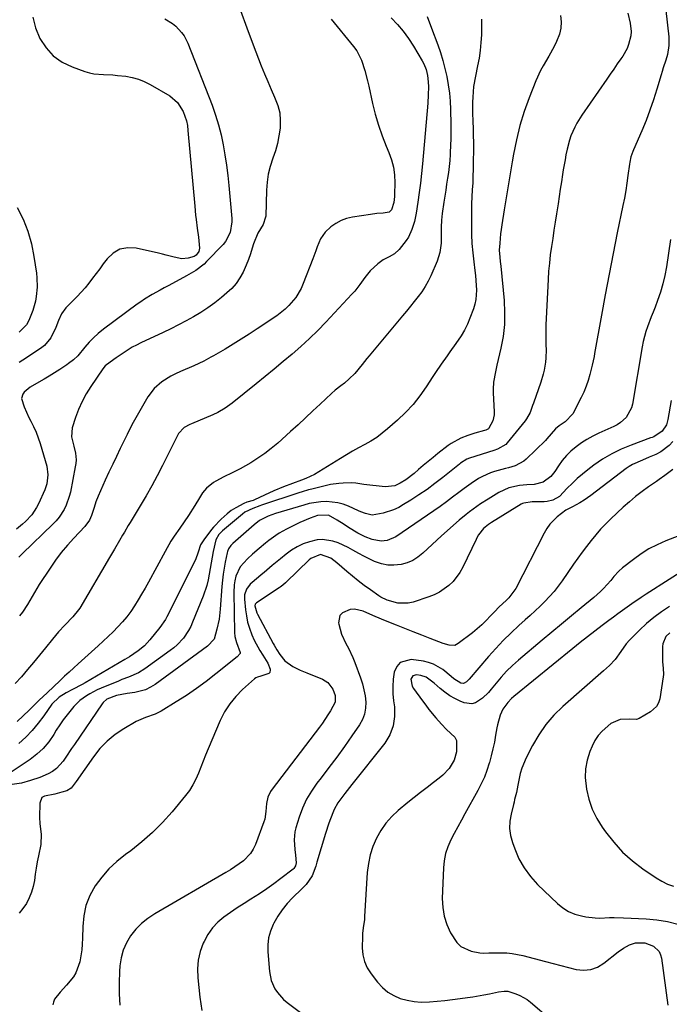
# Model space of a CAD drawing. Units: inches. Extents: x 1889620 to 1894993, y 427328 to 432640.
# Drawn here: x 1893004 to 1893279, y 428162 to 428579 of the extents above; entities that cross this region are included whole.
import ezdxf

# ---------------------------------------------------------------- set-up
doc = ezdxf.new("R2010")
doc.units = ezdxf.units.IN
doc.header["$MEASUREMENT"] = 0
doc.layers.add('7', color=7, linetype='Continuous')
doc.layers.add('8', color=7, linetype='Continuous')

msp = doc.modelspace()

# ---------------------------------------------------------------- linework, layer by layer
at = {"layer": '7', "color": 18}
for points in [[(1893276.96, 428589.65, 1924), (1893278.83, 428572.17, 1924), (1893278.89, 428568.4, 1924), (1893278.31, 428564.65, 1924), (1893277.59, 428562.23, 1924), (1893276.49, 428558.95, 1924), (1893276.04, 428557.52, 1924), (1893275.6, 428556.08, 1924), (1893273.81, 428549.97, 1924), (1893272.41, 428545.5, 1924), (1893270.9, 428541.07, 1924), (1893269.22, 428536.7, 1924), (1893267.44, 428532.37, 1924), (1893263.91, 428524.24, 1924), (1893263.62, 428523.51, 1924), (1893262.85, 428521.29, 1924), (1893262.33, 428519, 1924), (1893262.21, 428518.22, 1924), (1893261.58, 428513.38, 1924), (1893261.13, 428510.19, 1924), (1893260.63, 428507, 1924), (1893260.06, 428503.83, 1924), (1893259.44, 428500.67, 1924), (1893257.03, 428489.07, 1924), (1893255.26, 428480.37, 1924), (1893253.55, 428471.67, 1924), (1893251.91, 428462.94, 1924), (1893250.33, 428454.21, 1924), (1893247.46, 428437.96, 1924), (1893247.23, 428436.74, 1924), (1893246.4, 428433.1, 1924), (1893245.42, 428429.18, 1924), (1893244.69, 428426.64, 1924), (1893243.86, 428424.15, 1924), (1893242.85, 428421.72, 1924), (1893241.74, 428419.33, 1924), (1893238.25, 428412.47, 1924), (1893235, 428409.04, 1924), (1893232.51, 428407.35, 1924), (1893230.88, 428406.06, 1924), (1893229.04, 428404.03, 1924), (1893227.29, 428401.91, 1924), (1893226.65, 428401.25, 1924), (1893218.51, 428393.31, 1924), (1893217.45, 428392.41, 1924), (1893213.78, 428390.49, 1924), (1893211.06, 428389.67, 1924), (1893209.7, 428389.28, 1924), (1893205.12, 428387.99, 1924), (1893203.36, 428387.42, 1924), (1893199.98, 428385.95, 1924), (1893198.36, 428385.04, 1924), (1893195.24, 428383.02, 1924), (1893192.23, 428380.83, 1924), (1893189.97, 428379.11, 1924), (1893187.35, 428377.15, 1924), (1893184.71, 428375.2, 1924), (1893182.04, 428373.3, 1924), (1893179.36, 428371.42, 1924), (1893163.28, 428360.35, 1924), (1893159.7, 428358.77, 1924), (1893157.08, 428358.48, 1924), (1893153.25, 428359.24, 1924), (1893150.38, 428360.41, 1924), (1893147.25, 428361.88, 1924), (1893145.75, 428362.73, 1924), (1893142.83, 428364.6, 1924), (1893141.38, 428365.55, 1924), (1893138.46, 428367.42, 1924), (1893134.78, 428369.52, 1924), (1893130.08, 428369.38, 1924), (1893127.06, 428368.36, 1924), (1893122.65, 428366.47, 1924), (1893117.01, 428363.67, 1924), (1893113.91, 428361.94, 1924), (1893112.43, 428360.96, 1924), (1893109.58, 428358.83, 1924), (1893108.19, 428357.72, 1924), (1893105.46, 428355.44, 1924), (1893102.66, 428353.02, 1924), (1893100.45, 428351, 1924), (1893097.44, 428347.69, 1924), (1893095.56, 428343.73, 1924), (1893095.11, 428341.73, 1924), (1893094.84, 428340.08, 1924), (1893094.67, 428336.74, 1924), (1893094.99, 428319.93, 1924), (1893095.15, 428318.2, 1924), (1893095.83, 428315.68, 1924), (1893097.45, 428311.36, 1924), (1893097.37, 428311.03, 1924), (1893096.19, 428309.6, 1924), (1893087.14, 428302.33, 1924), (1893083.06, 428299.18, 1924), (1893078.9, 428296.13, 1924), (1893074.64, 428293.24, 1924), (1893070.29, 428290.46, 1924), (1893063.98, 428286.58, 1924), (1893061.41, 428285.25, 1924), (1893057.29, 428283.89, 1924), (1893053.33, 428282.12, 1924), (1893048.11, 428279.1, 1924), (1893044.43, 428276.64, 1924), (1893041.02, 428273.89, 1924), (1893038, 428270.73, 1924), (1893035.24, 428267.27, 1924), (1893027.96, 428256.83, 1924), (1893026.71, 428255.02, 1924), (1893025.83, 428253.88, 1924), (1893024.05, 428252.8, 1924), (1893021.95, 428252.2, 1924), (1893018.88, 428251.47, 1924), (1893014.5, 428250.6, 1924), (1893013.5, 428249.92, 1924), (1893012.56, 428247.58, 1924), (1893012.47, 428241.72, 1924), (1893012.59, 428238.77, 1924), (1893013.21, 428234.39, 1924), (1893012.99, 428230.02, 1924), (1893012.02, 428225.28, 1924), (1893011.51, 428222.7, 1924), (1893011.05, 428220.1, 1924), (1893010.64, 428217.5, 1924), (1893010.26, 428214.89, 1924), (1893010.26, 428214.86, 1924), (1893009.76, 428212.32, 1924), (1893009.07, 428209.84, 1924), (1893008.09, 428207.47, 1924), (1893006.91, 428205.16, 1924), (1893005.45, 428203.03, 1924), (1893003.83, 428201.04, 1924)], [(1893097.59, 428583.27, 1938), (1893100.15, 428576.01, 1938), (1893102.84, 428568.8, 1938), (1893106.33, 428559.82, 1938), (1893107.67, 428556.48, 1938), (1893109.05, 428553.17, 1938), (1893110.49, 428549.88, 1938), (1893111.98, 428546.62, 1938), (1893113.34, 428543.07, 1938), (1893114.12, 428539.96, 1938), (1893114.39, 428536.77, 1938), (1893114.31, 428533.52, 1938), (1893113.83, 428530.26, 1938), (1893113.19, 428527.03, 1938), (1893112.31, 428523.87, 1938), (1893111.27, 428520.74, 1938), (1893110.13, 428517.23, 1938), (1893109.31, 428513.93, 1938), (1893108.82, 428510.56, 1938), (1893108.55, 428507.15, 1938), (1893108.24, 428496.23, 1938), (1893108.19, 428495.7, 1938), (1893107.13, 428492.71, 1938), (1893104.92, 428488.96, 1938), (1893103.07, 428484.46, 1938), (1893102.52, 428482.66, 1938), (1893101.73, 428480.21, 1938), (1893100.86, 428477.79, 1938), (1893099.9, 428475.41, 1938), (1893098.63, 428472.52, 1938), (1893097.27, 428470.04, 1938), (1893095.71, 428467.71, 1938), (1893093.85, 428465.61, 1938), (1893091.79, 428463.66, 1938), (1893089.46, 428461.74, 1938), (1893086.62, 428459.52, 1938), (1893083.72, 428457.4, 1938), (1893080.71, 428455.43, 1938), (1893077.63, 428453.56, 1938), (1893074.48, 428451.8, 1938), (1893071.3, 428450.1, 1938), (1893068.08, 428448.48, 1938), (1893064.83, 428446.91, 1938), (1893055.35, 428442.5, 1938), (1893053.53, 428441.6, 1938), (1893051.74, 428440.64, 1938), (1893048.29, 428438.5, 1938), (1893044.93, 428436.2, 1938), (1893042.39, 428434.38, 1938), (1893040.24, 428432.75, 1938), (1893039.19, 428431.54, 1938), (1893034.14, 428424.03, 1938), (1893032.22, 428420.91, 1938), (1893030.49, 428417.71, 1938), (1893029.02, 428414.37, 1938), (1893027.74, 428410.95, 1938), (1893026.28, 428406.54, 1938), (1893025.98, 428402.68, 1938), (1893027, 428398.78, 1938), (1893027.63, 428395.87, 1938), (1893027.9, 428392.94, 1938), (1893027.8, 428391.47, 1938), (1893027.6, 428390.01, 1938), (1893025.52, 428379.35, 1938), (1893025.06, 428377.44, 1938), (1893023.72, 428373.76, 1938), (1893022.85, 428372, 1938), (1893020.7, 428368.71, 1938), (1893019.44, 428367.21, 1938), (1893018.09, 428365.78, 1938), (1893005.26, 428353.37, 1938), (1893003.68, 428351.84, 1938)], [(1893233.08, 428581.12, 1928), (1893233.3, 428578.47, 1928), (1893233.2, 428575.87, 1928), (1893232.61, 428573.33, 1928), (1893231.37, 428570.17, 1928), (1893230.32, 428568.07, 1928), (1893228.05, 428563.94, 1928), (1893225.63, 428559.91, 1928), (1893224.51, 428557.84, 1928), (1893222.59, 428553.55, 1928), (1893219.75, 428546.33, 1928), (1893217.66, 428540.47, 1928), (1893215.81, 428534.55, 1928), (1893214.32, 428528.52, 1928), (1893213.08, 428522.43, 1928), (1893212.52, 428519.17, 1928), (1893211.65, 428514.09, 1928), (1893210.79, 428509, 1928), (1893209.96, 428503.92, 1928), (1893209.13, 428498.83, 1928), (1893208.12, 428492.55, 1928), (1893207.84, 428490.59, 1928), (1893207.59, 428488.64, 1928), (1893207.26, 428484.71, 1928), (1893207.11, 428481.74, 1928), (1893207.26, 428478.85, 1928), (1893207.49, 428476.92, 1928), (1893207.59, 428475.96, 1928), (1893207.69, 428474.99, 1928), (1893209.11, 428460.52, 1928), (1893209.35, 428455.41, 1928), (1893209.26, 428450.33, 1928), (1893208.67, 428445.27, 1928), (1893207.74, 428440.24, 1928), (1893206.06, 428433.1, 1928), (1893205.43, 428430.2, 1928), (1893204.71, 428425.82, 1928), (1893204.54, 428422.87, 1928), (1893204.56, 428421.39, 1928), (1893204.92, 428413.35, 1928), (1893204.87, 428412.06, 1928), (1893204.31, 428409.58, 1928), (1893202.68, 428406.38, 1928), (1893202.48, 428406.15, 1928), (1893201.39, 428405.54, 1928), (1893200.78, 428405.35, 1928), (1893196.75, 428404.27, 1928), (1893193.74, 428403.35, 1928), (1893190.81, 428402.22, 1928), (1893186.7, 428399.96, 1928), (1893185.43, 428399.04, 1928), (1893181.14, 428395.66, 1928), (1893179.04, 428393.98, 1928), (1893176.96, 428392.29, 1928), (1893174.89, 428390.57, 1928), (1893172.85, 428388.83, 1928), (1893171.02, 428387.26, 1928), (1893167.5, 428384.57, 1928), (1893165.18, 428383.07, 1928), (1893162.93, 428382.03, 1928), (1893158.83, 428381.61, 1928), (1893149.82, 428382.55, 1928), (1893148.94, 428382.65, 1928), (1893146.31, 428383.05, 1928), (1893144.56, 428383.26, 1928), (1893140.99, 428383.17, 1928), (1893139.21, 428383.02, 1928), (1893135.68, 428382.5, 1928), (1893133.93, 428382.12, 1928), (1893127.73, 428380.59, 1928), (1893126.34, 428380.23, 1928), (1893123.59, 428379.44, 1928), (1893122.23, 428379.01, 1928), (1893106.43, 428373.78, 1928), (1893105.76, 428373.56, 1928), (1893102.69, 428372.45, 1928), (1893099.42, 428370.76, 1928), (1893098.43, 428370.01, 1928), (1893089.94, 428362.99, 1928), (1893089.45, 428362.57, 1928), (1893088.35, 428361.38, 1928), (1893087.14, 428359.08, 1928), (1893086.03, 428354.2, 1928), (1893085.52, 428351.81, 1928), (1893084.63, 428347.01, 1928), (1893083.79, 428342.21, 1928), (1893083.23, 428339.84, 1928), (1893081.69, 428335.23, 1928), (1893077.28, 428324.19, 1928), (1893076.48, 428322.42, 1928), (1893075.58, 428320.71, 1928), (1893073.37, 428317.52, 1928), (1893070.73, 428314.67, 1928), (1893069.27, 428313.4, 1928), (1893067.74, 428312.19, 1928), (1893057.04, 428304.43, 1928), (1893054.42, 428302.8, 1928), (1893050.15, 428301.02, 1928), (1893047.26, 428299.9, 1928), (1893045.82, 428299.31, 1928), (1893038.52, 428296.25, 1928), (1893036.92, 428295.53, 1928), (1893033.8, 428293.93, 1928), (1893032.28, 428293.05, 1928), (1893029.46, 428291, 1928), (1893026.99, 428288.54, 1928), (1893025.79, 428287.14, 1928), (1893024.1, 428285.06, 1928), (1893022.48, 428282.93, 1928), (1893020.98, 428280.72, 1928), (1893019.55, 428278.46, 1928), (1893018.48, 428276.65, 1928), (1893016.39, 428273.62, 1928), (1893014.06, 428270.81, 1928), (1893011.38, 428268.34, 1928), (1893008.46, 428266.09, 1928), (1893000.49, 428260.76, 1928)], [(1893261.54, 428582.16, 1926), (1893262.52, 428577.98, 1926), (1893262.91, 428574.34, 1926), (1893262.76, 428572.52, 1926), (1893261.86, 428568.94, 1926), (1893261.18, 428567.22, 1926), (1893259.34, 428564, 1926), (1893258.5, 428562.79, 1926), (1893257.02, 428560.65, 1926), (1893255.53, 428558.5, 1926), (1893254.04, 428556.35, 1926), (1893252.56, 428554.21, 1926), (1893242, 428538.99, 1926), (1893239.92, 428535.64, 1926), (1893239.01, 428533.89, 1926), (1893237.45, 428530.27, 1926), (1893236.8, 428528.41, 1926), (1893235.82, 428524.6, 1926), (1893235.34, 428522.13, 1926), (1893234.94, 428520.01, 1926), (1893234.21, 428515.75, 1926), (1893233.9, 428513.84, 1926), (1893233.41, 428510.75, 1926), (1893232.93, 428507.66, 1926), (1893232.45, 428504.56, 1926), (1893231.97, 428501.47, 1926), (1893231.31, 428497.13, 1926), (1893230.78, 428493.66, 1926), (1893230.25, 428490.2, 1926), (1893229.72, 428486.74, 1926), (1893229.18, 428483.28, 1926), (1893228.7, 428479.81, 1926), (1893228.29, 428476.34, 1926), (1893227.99, 428472.85, 1926), (1893227.77, 428469.36, 1926), (1893226.96, 428452.9, 1926), (1893226.86, 428450.11, 1926), (1893226.8, 428447.31, 1926), (1893226.8, 428444.52, 1926), (1893226.85, 428441.72, 1926), (1893226.91, 428439.62, 1926), (1893226.83, 428436.14, 1926), (1893226.66, 428434.41, 1926), (1893226.09, 428430.98, 1926), (1893225.7, 428429.29, 1926), (1893224.69, 428425.95, 1926), (1893221.56, 428416.97, 1926), (1893221.21, 428415.99, 1926), (1893220.1, 428413.05, 1926), (1893218.64, 428410.32, 1926), (1893218.02, 428409.48, 1926), (1893210.47, 428400.14, 1926), (1893209.9, 428399.53, 1926), (1893206.31, 428397.48, 1926), (1893204.72, 428396.92, 1926), (1893194.53, 428393.66, 1926), (1893193.36, 428393.21, 1926), (1893190.7, 428391.57, 1926), (1893190.2, 428391.19, 1926), (1893183.16, 428385.52, 1926), (1893179.87, 428382.97, 1926), (1893176.53, 428380.5, 1926), (1893173.09, 428378.16, 1926), (1893169.6, 428375.9, 1926), (1893166.55, 428374.01, 1926), (1893164.5, 428372.86, 1926), (1893162.38, 428371.86, 1926), (1893157.93, 428370.41, 1926), (1893153.33, 428369.59, 1926), (1893150.4, 428370.27, 1926), (1893148.49, 428371, 1926), (1893147.55, 428371.4, 1926), (1893143.33, 428373.31, 1926), (1893141.05, 428374.16, 1926), (1893138.73, 428374.81, 1926), (1893133.92, 428375.3, 1926), (1893131.48, 428375.18, 1926), (1893126.67, 428374.45, 1926), (1893124.3, 428373.85, 1926), (1893112.39, 428370.23, 1926), (1893109.19, 428369.07, 1926), (1893105.62, 428367.28, 1926), (1893103.3, 428365.46, 1926), (1893094.33, 428357.57, 1926), (1893093.48, 428356.72, 1926), (1893092.44, 428355.24, 1926), (1893091.98, 428354.14, 1926), (1893091.83, 428353.56, 1926), (1893091.03, 428349.66, 1926), (1893090.56, 428347.11, 1926), (1893090.16, 428344.55, 1926), (1893089.86, 428341.98, 1926), (1893089.63, 428339.39, 1926), (1893088.96, 428329.79, 1926), (1893088.46, 428325.48, 1926), (1893087.57, 428321.24, 1926), (1893086.35, 428317.1, 1926), (1893083.6, 428314.05, 1926), (1893061.39, 428297.88, 1926), (1893059.38, 428296.65, 1926), (1893057.29, 428295.64, 1926), (1893052.77, 428294.5, 1926), (1893049.55, 428294.08, 1926), (1893045.05, 428293.19, 1926), (1893040.94, 428291.61, 1926), (1893039.43, 428290.16, 1926), (1893039, 428289.6, 1926), (1893027.22, 428272.46, 1926), (1893026.01, 428270.68, 1926), (1893023.61, 428267.11, 1926), (1893022.43, 428265.32, 1926), (1893019.66, 428262.21, 1926), (1893017.96, 428261.03, 1926), (1893016.11, 428260.03, 1926), (1893012.52, 428258.5, 1926), (1893008.69, 428257.13, 1926), (1893004.8, 428256.07, 1926), (1893000.81, 428255.46, 1926)], [(1893161.33, 428580.13, 1934), (1893163.97, 428577.37, 1934), (1893166.46, 428574.48, 1934), (1893168.7, 428571.4, 1934), (1893170.78, 428568.2, 1934), (1893174.51, 428561.91, 1934), (1893175.13, 428560.75, 1934), (1893176.11, 428558.32, 1934), (1893176.73, 428555.76, 1934), (1893177.03, 428553.14, 1934), (1893177.08, 428551, 1934), (1893177, 428547.53, 1934), (1893176.79, 428544.07, 1934), (1893174.61, 428518.41, 1934), (1893174.22, 428514.32, 1934), (1893173.77, 428510.23, 1934), (1893173.22, 428506.15, 1934), (1893172.61, 428502.08, 1934), (1893171.88, 428497.51, 1934), (1893171.15, 428494, 1934), (1893170.1, 428490.56, 1934), (1893168.63, 428487.32, 1934), (1893167.67, 428485.82, 1934), (1893164.77, 428482.13, 1934), (1893162.8, 428480.27, 1934), (1893160.41, 428478.96, 1934), (1893157.95, 428477.72, 1934), (1893155.74, 428476.07, 1934), (1893152.43, 428473, 1934), (1893150.12, 428470.28, 1934), (1893148.09, 428467.32, 1934), (1893145.9, 428464.48, 1934), (1893144.71, 428463.13, 1934), (1893133.69, 428451.31, 1934), (1893130.26, 428447.77, 1934), (1893126.75, 428444.31, 1934), (1893123.11, 428440.99, 1934), (1893119.38, 428437.76, 1934), (1893115.58, 428434.61, 1934), (1893111.78, 428431.46, 1934), (1893107.96, 428428.33, 1934), (1893104.13, 428425.21, 1934), (1893093.98, 428416.97, 1934), (1893093.04, 428416.23, 1934), (1893091.09, 428414.84, 1934), (1893088, 428413.02, 1934), (1893085.84, 428412, 1934), (1893076.79, 428408.2, 1934), (1893076.13, 428407.91, 1934), (1893073.71, 428406.74, 1934), (1893071.31, 428404.08, 1934), (1893064.48, 428390.53, 1934), (1893062.24, 428386.21, 1934), (1893059.93, 428381.92, 1934), (1893057.54, 428377.68, 1934), (1893055.07, 428373.48, 1934), (1893050.87, 428366.48, 1934), (1893050.05, 428365.13, 1934), (1893048.37, 428362.42, 1934), (1893047.57, 428361.05, 1934), (1893046.28, 428358.8, 1934), (1893044.19, 428355.18, 1934), (1893042.07, 428351.57, 1934), (1893029.49, 428330.24, 1934), (1893028.98, 428329.44, 1934), (1893026.61, 428326.47, 1934), (1893023.2, 428322.96, 1934), (1893020.51, 428320.09, 1934), (1893017.96, 428317.09, 1934), (1893014.97, 428313.37, 1934), (1893012.46, 428310.28, 1934), (1893009.93, 428307.21, 1934), (1893007.37, 428304.18, 1934), (1893004.78, 428301.16, 1934), (1893002.11, 428298.22, 1934)], [(1893176.6, 428580.72, 1932), (1893178.37, 428575.82, 1932), (1893181.01, 428568.78, 1932), (1893182.17, 428565.45, 1932), (1893183.22, 428562.1, 1932), (1893184.11, 428558.7, 1932), (1893184.9, 428555.27, 1932), (1893185.51, 428551.8, 1932), (1893186, 428548.33, 1932), (1893186.3, 428544.83, 1932), (1893186.47, 428541.31, 1932), (1893186.61, 428535.05, 1932), (1893186.64, 428532.09, 1932), (1893186.61, 428529.12, 1932), (1893186.51, 428526.16, 1932), (1893186.35, 428523.19, 1932), (1893186.3, 428522.37, 1932), (1893186.1, 428519.82, 1932), (1893185.85, 428517.28, 1932), (1893185.54, 428514.75, 1932), (1893185.18, 428512.22, 1932), (1893184.8, 428509.69, 1932), (1893184.42, 428507.17, 1932), (1893184.04, 428504.64, 1932), (1893183.67, 428502.11, 1932), (1893182.97, 428497.31, 1932), (1893182.65, 428494.44, 1932), (1893182.53, 428491.56, 1932), (1893182.5, 428488.67, 1932), (1893182.45, 428485.78, 1932), (1893182.43, 428484.69, 1932), (1893181.96, 428480.79, 1932), (1893180.74, 428477.07, 1932), (1893178.06, 428470.99, 1932), (1893176.92, 428468.65, 1932), (1893175.67, 428466.38, 1932), (1893174.26, 428464.21, 1932), (1893172.74, 428462.1, 1932), (1893171.12, 428460.06, 1932), (1893169.49, 428458.02, 1932), (1893167.83, 428456, 1932), (1893166.17, 428453.99, 1932), (1893152.03, 428437.1, 1932), (1893151, 428435.84, 1932), (1893148.98, 428433.31, 1932), (1893145.91, 428429.54, 1932), (1893143.6, 428427.28, 1932), (1893141.59, 428425.52, 1932), (1893139.99, 428424.27, 1932), (1893137.55, 428422.45, 1932), (1893136.03, 428421.1, 1932), (1893131.31, 428416.61, 1932), (1893128.2, 428413.68, 1932), (1893125.07, 428410.76, 1932), (1893121.92, 428407.88, 1932), (1893118.75, 428405.01, 1932), (1893113.28, 428400.11, 1932), (1893110.57, 428397.83, 1932), (1893107.78, 428395.66, 1932), (1893104.86, 428393.67, 1932), (1893101.87, 428391.78, 1932), (1893097.39, 428389.16, 1932), (1893093.99, 428387.42, 1932), (1893090.53, 428385.77, 1932), (1893087.14, 428384.02, 1932), (1893086.05, 428383.38, 1932), (1893083.13, 428381.01, 1932), (1893081.49, 428379.08, 1932), (1893080.11, 428376.96, 1932), (1893078.2, 428373.65, 1932), (1893075.56, 428369.48, 1932), (1893073.71, 428366.77, 1932), (1893071.84, 428364.07, 1932), (1893069.46, 428360.62, 1932), (1893068.11, 428358.53, 1932), (1893065.61, 428354.22, 1932), (1893058.54, 428341.2, 1932), (1893057.13, 428338.68, 1932), (1893055.69, 428336.17, 1932), (1893054.21, 428333.69, 1932), (1893052.68, 428331.21, 1932), (1893051.07, 428328.83, 1932), (1893049.37, 428326.52, 1932), (1893047.53, 428324.33, 1932), (1893045.59, 428322.21, 1932), (1893043.56, 428320.16, 1932), (1893041.51, 428318.15, 1932), (1893039.41, 428316.17, 1932), (1893037.29, 428314.22, 1932), (1893028.85, 428306.61, 1932), (1893026.92, 428304.86, 1932), (1893025, 428303.11, 1932), (1893023.09, 428301.33, 1932), (1893021.19, 428299.55, 1932), (1893015.68, 428294.33, 1932), (1893014, 428292.74, 1932), (1893012.32, 428291.15, 1932), (1893009.83, 428288.73, 1932), (1893008.13, 428287.03, 1932), (1893005.59, 428284.55, 1932), (1893002.98, 428282.12, 1932)], [(1893009.55, 428580.48, 1942), (1893010.8, 428575.91, 1942), (1893012.59, 428571.44, 1942), (1893015.21, 428567.47, 1942), (1893018.26, 428564.08, 1942), (1893022.02, 428561.48, 1942), (1893026.23, 428559.41, 1942), (1893031.64, 428557.5, 1942), (1893033.56, 428556.93, 1942), (1893035.51, 428556.49, 1942), (1893039.49, 428556.14, 1942), (1893043.51, 428555.99, 1942), (1893045.52, 428555.82, 1942), (1893049, 428555.42, 1942), (1893051.69, 428554.91, 1942), (1893054.31, 428554.19, 1942), (1893056.82, 428553.17, 1942), (1893059.27, 428551.94, 1942), (1893067.58, 428547.11, 1942), (1893070.9, 428544.39, 1942), (1893073.28, 428540.54, 1942), (1893074.62, 428536.58, 1942), (1893075.03, 428534.54, 1942), (1893075.31, 428532.46, 1942), (1893078.17, 428500.44, 1942), (1893078.55, 428496.68, 1942), (1893078.78, 428494.81, 1942), (1893079.26, 428491.06, 1942), (1893079.69, 428487.31, 1942), (1893080.12, 428482.64, 1942), (1893079.92, 428481.22, 1942), (1893078.75, 428479.68, 1942), (1893077.92, 428479.09, 1942), (1893075.34, 428478.39, 1942), (1893072.71, 428478.15, 1942), (1893069.42, 428478.8, 1942), (1893066.11, 428479.73, 1942), (1893064.45, 428480.15, 1942), (1893062.78, 428480.54, 1942), (1893053.3, 428482.63, 1942), (1893049.78, 428482.75, 1942), (1893046.52, 428482.16, 1942), (1893043.66, 428480.49, 1942), (1893041.07, 428478.1, 1942), (1893039.46, 428475.97, 1942), (1893037.93, 428473.94, 1942), (1893036.41, 428471.92, 1942), (1893034.88, 428469.89, 1942), (1893033.35, 428467.87, 1942), (1893031.77, 428465.89, 1942), (1893030.13, 428463.96, 1942), (1893028.39, 428462.13, 1942), (1893026.59, 428460.35, 1942), (1893023.53, 428457.34, 1942), (1893021.79, 428454.81, 1942), (1893020.52, 428451.96, 1942), (1893019.31, 428449.06, 1942), (1893017.2, 428444.61, 1942), (1893014.5, 428441.41, 1942), (1893012.82, 428440.08, 1942), (1893010.01, 428438.26, 1942), (1893006.91, 428436.25, 1942), (1893003.81, 428434.24, 1942)], [(1893135.98, 428579.66, 1936), (1893145.41, 428568.06, 1936), (1893146.72, 428566.22, 1936), (1893148.79, 428562.25, 1936), (1893150.16, 428557.9, 1936), (1893151.28, 428553.5, 1936), (1893151.8, 428551.29, 1936), (1893153.44, 428543.94, 1936), (1893154.6, 428539.32, 1936), (1893155.92, 428534.76, 1936), (1893157.49, 428530.28, 1936), (1893159.22, 428525.85, 1936), (1893160.33, 428523.22, 1936), (1893161.42, 428520.1, 1936), (1893162.25, 428516.93, 1936), (1893162.69, 428513.68, 1936), (1893162.86, 428510.37, 1936), (1893162.8, 428505.44, 1936), (1893162.78, 428504.57, 1936), (1893162.51, 428501.95, 1936), (1893161.46, 428498.92, 1936), (1893160.48, 428497.95, 1936), (1893157.99, 428497.48, 1936), (1893155.31, 428497.27, 1936), (1893152.64, 428496.93, 1936), (1893144.89, 428495.74, 1936), (1893142.43, 428495.15, 1936), (1893140.09, 428494.32, 1936), (1893137.91, 428493.11, 1936), (1893135.84, 428491.66, 1936), (1893133.41, 428489.44, 1936), (1893131.4, 428486.55, 1936), (1893130.06, 428483.2, 1936), (1893129.44, 428481.49, 1936), (1893128.15, 428478.08, 1936), (1893124.1, 428467.64, 1936), (1893123.19, 428465.59, 1936), (1893120.92, 428461.75, 1936), (1893118.05, 428458.3, 1936), (1893116.45, 428456.74, 1936), (1893112.91, 428453.99, 1936), (1893104.65, 428448.48, 1936), (1893101.27, 428446.27, 1936), (1893097.88, 428444.1, 1936), (1893094.44, 428441.98, 1936), (1893090.99, 428439.9, 1936), (1893086.05, 428436.99, 1936), (1893085.04, 428436.41, 1936), (1893081.97, 428434.73, 1936), (1893077.74, 428432.75, 1936), (1893072.09, 428430.4, 1936), (1893070.05, 428429.47, 1936), (1893068.05, 428428.45, 1936), (1893064.24, 428426.09, 1936), (1893060.92, 428423.18, 1936), (1893058.29, 428419.62, 1936), (1893056, 428415.69, 1936), (1893053.77, 428411.75, 1936), (1893051.6, 428407.78, 1936), (1893049.54, 428403.76, 1936), (1893047.54, 428399.7, 1936), (1893046.64, 428397.81, 1936), (1893045.04, 428394.45, 1936), (1893043.44, 428391.09, 1936), (1893041.85, 428387.73, 1936), (1893040.26, 428384.36, 1936), (1893039.23, 428382.18, 1936), (1893038.2, 428379.89, 1936), (1893037.23, 428377.57, 1936), (1893036.35, 428375.23, 1936), (1893035.53, 428372.85, 1936), (1893034.39, 428369.36, 1936), (1893033.61, 428367.51, 1936), (1893031.67, 428364.79, 1936), (1893026.99, 428359.86, 1936), (1893024.27, 428356.84, 1936), (1893021.67, 428353.72, 1936), (1893019.23, 428350.48, 1936), (1893016.91, 428347.15, 1936), (1893012.33, 428340.18, 1936), (1893011.27, 428338.53, 1936), (1893009.27, 428335.15, 1936), (1893007.36, 428331.72, 1936), (1893005.21, 428328.45, 1936), (1893004.03, 428326.89, 1936)], [(1893003.01, 428499.86, 1944), (1893005.46, 428494.9, 1944), (1893007.52, 428489.81, 1944), (1893009.01, 428484.53, 1944), (1893010.1, 428479.1, 1944), (1893011.12, 428472.02, 1944), (1893011.34, 428470.04, 1944), (1893011.44, 428466.06, 1944), (1893011.08, 428462.1, 1944), (1893010.73, 428460.14, 1944), (1893009.66, 428456.3, 1944), (1893007.98, 428452.01, 1944), (1893006.89, 428450.18, 1944), (1893003.89, 428447.12, 1944)], [(1893279.62, 428486.36, 1922), (1893277.88, 428474.73, 1922), (1893277.21, 428471.09, 1922), (1893276.38, 428467.49, 1922), (1893275.32, 428463.96, 1922), (1893274.11, 428460.46, 1922), (1893273.03, 428457.66, 1922), (1893272.24, 428455.59, 1922), (1893271.45, 428453.53, 1922), (1893269.88, 428449.39, 1922), (1893269.17, 428447.31, 1922), (1893268.02, 428443.06, 1922), (1893267.6, 428440.89, 1922), (1893263.55, 428416.59, 1922), (1893263.14, 428415.03, 1922), (1893260.78, 428410.91, 1922), (1893258.37, 428408.75, 1922), (1893257, 428407.88, 1922), (1893255.56, 428407.12, 1922), (1893249.19, 428404.26, 1922), (1893246.68, 428403.02, 1922), (1893244.23, 428401.67, 1922), (1893241.88, 428400.15, 1922), (1893239.6, 428398.52, 1922), (1893237.44, 428396.68, 1922), (1893235.49, 428394.77, 1922), (1893233.76, 428392.66, 1922), (1893232.16, 428390.43, 1922), (1893230.65, 428388.08, 1922), (1893228.98, 428385.97, 1922), (1893225.74, 428383.57, 1922), (1893221.91, 428382.54, 1922), (1893218.71, 428382.37, 1922), (1893215.63, 428382.08, 1922), (1893211.1, 428381.11, 1922), (1893206.91, 428379.22, 1922), (1893202.35, 428376.39, 1922), (1893199.15, 428374.33, 1922), (1893197.59, 428373.25, 1922), (1893194.51, 428371.01, 1922), (1893193.02, 428369.83, 1922), (1893190.11, 428367.38, 1922), (1893182.62, 428360.75, 1922), (1893180.61, 428358.94, 1922), (1893178.62, 428357.12, 1922), (1893176.66, 428355.28, 1922), (1893174.71, 428353.41, 1922), (1893172.66, 428351.75, 1922), (1893170.47, 428350.36, 1922), (1893168.07, 428349.37, 1922), (1893165.53, 428348.65, 1922), (1893162.51, 428348.32, 1922), (1893159.88, 428348.39, 1922), (1893157.3, 428348.93, 1922), (1893154.75, 428349.78, 1922), (1893154.31, 428349.98, 1922), (1893152.04, 428351.04, 1922), (1893149.79, 428352.15, 1922), (1893147.59, 428353.35, 1922), (1893145.11, 428354.78, 1922), (1893143.07, 428355.91, 1922), (1893138.84, 428357.79, 1922), (1893136.65, 428358.56, 1922), (1893132.19, 428359.25, 1922), (1893129.95, 428359.06, 1922), (1893126.74, 428358.32, 1922), (1893124.1, 428357.36, 1922), (1893121.56, 428356.2, 1922), (1893119.18, 428354.74, 1922), (1893116.91, 428353.09, 1922), (1893114.54, 428351.13, 1922), (1893111.01, 428348.19, 1922), (1893107.49, 428345.24, 1922), (1893106.31, 428344.26, 1922), (1893105.14, 428343.28, 1922), (1893101.63, 428340.35, 1922), (1893100.02, 428338.29, 1922), (1893099.28, 428335.75, 1922), (1893099.23, 428334.86, 1922), (1893099.26, 428333.97, 1922), (1893099.65, 428329.5, 1922), (1893100.01, 428326.87, 1922), (1893100.53, 428324.28, 1922), (1893101.28, 428321.74, 1922), (1893102.38, 428318.83, 1922), (1893103.38, 428316.61, 1922), (1893105.67, 428312.31, 1922), (1893106.95, 428310.24, 1922), (1893109.09, 428306.89, 1922), (1893110.05, 428304.4, 1922), (1893110.12, 428304.11, 1922), (1893109.97, 428302.92, 1922), (1893109.59, 428302.48, 1922), (1893106.12, 428301.41, 1922), (1893104.69, 428300.99, 1922), (1893104.05, 428300.62, 1922), (1893103.45, 428300.18, 1922), (1893098.41, 428295.68, 1922), (1893095.55, 428292.77, 1922), (1893092.97, 428289.64, 1922), (1893090.82, 428286.21, 1922), (1893088.97, 428282.56, 1922), (1893083.81, 428270.53, 1922), (1893082.74, 428267.98, 1922), (1893081.69, 428265.42, 1922), (1893080.68, 428262.84, 1922), (1893079.69, 428260.25, 1922), (1893078.61, 428257.73, 1922), (1893077.36, 428255.3, 1922), (1893075.88, 428253, 1922), (1893074.24, 428250.8, 1922), (1893068.58, 428243.92, 1922), (1893064.56, 428239.41, 1922), (1893060.34, 428235.13, 1922), (1893055.8, 428231.19, 1922), (1893051.04, 428227.47, 1922), (1893048.84, 428225.87, 1922), (1893045.21, 428222.94, 1922), (1893041.83, 428219.78, 1922), (1893038.8, 428216.27, 1922), (1893036.01, 428212.53, 1922), (1893033.81, 428208.5, 1922), (1893032.12, 428204.3, 1922), (1893031.17, 428199.88, 1922), (1893030.72, 428195.3, 1922), (1893030.68, 428190.47, 1922), (1893030.57, 428187.94, 1922), (1893030.34, 428185.42, 1922), (1893029.95, 428182.93, 1922), (1893029.45, 428180.45, 1922), (1893027.83, 428175.74, 1922), (1893026.78, 428174.04, 1922), (1893023.88, 428170.52, 1922), (1893021.22, 428167.59, 1922), (1893018.85, 428164.55, 1922), (1893018.39, 428163.37, 1922), (1893018.06, 428162.12, 1922)], [(1893280.61, 428400.75, 1918), (1893279.03, 428399.1, 1918), (1893275.43, 428396.39, 1918), (1893273.41, 428395.32, 1918), (1893270.6, 428394.08, 1918), (1893267.72, 428392.88, 1918), (1893263.47, 428390.96, 1918), (1893262.15, 428390.14, 1918), (1893260.88, 428389.26, 1918), (1893245.88, 428377.94, 1918), (1893243.08, 428375.97, 1918), (1893241.14, 428374.77, 1918), (1893238.13, 428373.15, 1918), (1893235.31, 428371.61, 1918), (1893231.67, 428368.89, 1918), (1893228.49, 428365.74, 1918), (1893227.2, 428363.92, 1918), (1893226.06, 428361.98, 1918), (1893214.12, 428338.46, 1918), (1893211.14, 428334.59, 1918), (1893209.95, 428333.46, 1918), (1893207.04, 428330.71, 1918), (1893205.09, 428328.67, 1918), (1893203.43, 428326.87, 1918), (1893201.6, 428324.98, 1918), (1893199.72, 428323.15, 1918), (1893197.74, 428321.42, 1918), (1893195.7, 428319.76, 1918), (1893189.75, 428315.15, 1918), (1893188.29, 428314.43, 1918), (1893185.82, 428314.52, 1918), (1893183.34, 428315.24, 1918), (1893177.82, 428317.35, 1918), (1893174.26, 428318.72, 1918), (1893170.7, 428320.11, 1918), (1893167.15, 428321.53, 1918), (1893163.61, 428322.96, 1918), (1893158.94, 428324.86, 1918), (1893154.54, 428326.69, 1918), (1893152.35, 428327.62, 1918), (1893149.43, 428328.89, 1918), (1893145.78, 428329.72, 1918), (1893143.93, 428329.58, 1918), (1893140.65, 428328.25, 1918), (1893139.61, 428327.12, 1918), (1893139.07, 428323.96, 1918), (1893139.19, 428323.33, 1918), (1893140.35, 428319.12, 1918), (1893142.2, 428315.18, 1918), (1893143.25, 428313.24, 1918), (1893145.12, 428309.27, 1918), (1893145.93, 428307.22, 1918), (1893148.35, 428300.66, 1918), (1893149.15, 428298.14, 1918), (1893149.82, 428295.59, 1918), (1893150.26, 428293, 1918), (1893150.56, 428290.37, 1918), (1893150.47, 428287.8, 1918), (1893150.05, 428285.32, 1918), (1893149.14, 428282.97, 1918), (1893147.9, 428280.71, 1918), (1893144.66, 428276.06, 1918), (1893141.5, 428271.58, 1918), (1893138.28, 428267.13, 1918), (1893135, 428262.73, 1918), (1893131.66, 428258.37, 1918), (1893129.88, 428256.08, 1918), (1893127.55, 428252.72, 1918), (1893125.48, 428249.22, 1918), (1893123.8, 428245.52, 1918), (1893122.38, 428241.68, 1918), (1893121, 428237.19, 1918), (1893120.58, 428235.48, 1918), (1893120.26, 428232.02, 1918), (1893120.61, 428227.97, 1918), (1893120.88, 428225.5, 1918), (1893121.17, 428222.25, 1918), (1893120.87, 428221.02, 1918), (1893120.13, 428219.98, 1918), (1893119.81, 428219.69, 1918), (1893114.65, 428215.69, 1918), (1893111.69, 428213.47, 1918), (1893108.68, 428211.31, 1918), (1893105.6, 428209.26, 1918), (1893101.94, 428206.95, 1918), (1893099.03, 428205.12, 1918), (1893096.16, 428203.25, 1918), (1893093.32, 428201.31, 1918), (1893090.52, 428199.33, 1918), (1893087.96, 428197.14, 1918), (1893085.66, 428194.73, 1918), (1893083.76, 428191.99, 1918), (1893082.14, 428189.04, 1918), (1893081.79, 428188.28, 1918), (1893080.52, 428184.72, 1918), (1893079.64, 428181.1, 1918), (1893079.34, 428177.38, 1918), (1893079.43, 428173.6, 1918), (1893080.3, 428165.37, 1918), (1893081.1, 428159.79, 1918)], [(1893280.56, 428388.96, 1916), (1893277.18, 428386.32, 1916), (1893274.84, 428384.66, 1916), (1893273.67, 428383.84, 1916), (1893270.33, 428381.55, 1916), (1893267.53, 428379.53, 1916), (1893264.8, 428377.44, 1916), (1893262.16, 428375.21, 1916), (1893259.59, 428372.91, 1916), (1893254.39, 428368.03, 1916), (1893252.16, 428365.84, 1916), (1893250, 428363.59, 1916), (1893247.94, 428361.24, 1916), (1893245.94, 428358.84, 1916), (1893244.02, 428356.36, 1916), (1893242.14, 428353.86, 1916), (1893240.32, 428351.32, 1916), (1893238.53, 428348.76, 1916), (1893233.77, 428341.77, 1916), (1893232.09, 428339.45, 1916), (1893230.32, 428337.21, 1916), (1893228.42, 428335.08, 1916), (1893226.43, 428333.03, 1916), (1893224.36, 428331.04, 1916), (1893222.27, 428329.07, 1916), (1893220.16, 428327.13, 1916), (1893218.03, 428325.21, 1916), (1893215.43, 428322.88, 1916), (1893212.06, 428319.74, 1916), (1893208.77, 428316.51, 1916), (1893205.63, 428313.15, 1916), (1893202.58, 428309.7, 1916), (1893194.4, 428300.06, 1916), (1893193.2, 428298.93, 1916), (1893192.28, 428298.4, 1916), (1893191.8, 428298.28, 1916), (1893190.8, 428298.43, 1916), (1893187.84, 428300.24, 1916), (1893186.75, 428301.24, 1916), (1893183.17, 428304.19, 1916), (1893179.31, 428306.52, 1916), (1893177.19, 428307.23, 1916), (1893174.97, 428307.71, 1916), (1893169.86, 428308.39, 1916), (1893165.17, 428307.2, 1916), (1893163.67, 428305.44, 1916), (1893162.58, 428303.1, 1916), (1893162.17, 428300.05, 1916), (1893161.96, 428297, 1916), (1893162.06, 428293.94, 1916), (1893162.35, 428290.88, 1916), (1893162.71, 428288.42, 1916), (1893162.8, 428284.26, 1916), (1893162.24, 428280.29, 1916), (1893160.73, 428276.56, 1916), (1893158.58, 428273.01, 1916), (1893144.7, 428255.46, 1916), (1893143.69, 428254.19, 1916), (1893141.64, 428251.66, 1916), (1893138.73, 428247.76, 1916), (1893137.25, 428244.89, 1916), (1893136.67, 428243.55, 1916), (1893134.95, 428239.17, 1916), (1893133.48, 428234.7, 1916), (1893129.9, 428222.62, 1916), (1893129.39, 428220.9, 1916), (1893127.85, 428216.75, 1916), (1893125.32, 428213.17, 1916), (1893123.52, 428211.25, 1916), (1893119.59, 428207.48, 1916), (1893117.29, 428205.03, 1916), (1893115.17, 428202.46, 1916), (1893113.32, 428199.68, 1916), (1893111.65, 428196.76, 1916), (1893111.34, 428196.15, 1916), (1893110.23, 428193.39, 1916), (1893109.43, 428190.57, 1916), (1893109.11, 428187.65, 1916), (1893109.1, 428184.68, 1916), (1893109.8, 428176.29, 1916), (1893110.55, 428172.5, 1916), (1893112.12, 428168.98, 1916), (1893113.21, 428167.36, 1916), (1893115.79, 428164.48, 1916), (1893117.27, 428163.22, 1916), (1893124.01, 428158.14, 1916)], [(1893283.12, 428360.83, 1914), (1893277.61, 428358.67, 1914), (1893273.98, 428357.06, 1914), (1893270.47, 428355.25, 1914), (1893267.12, 428353.15, 1914), (1893263.88, 428350.85, 1914), (1893259.22, 428347.24, 1914), (1893257.66, 428345.87, 1914), (1893255.62, 428343.52, 1914), (1893254.28, 428341.92, 1914), (1893251.21, 428338.5, 1914), (1893249.89, 428337.17, 1914), (1893247.09, 428334.67, 1914), (1893241.73, 428330.27, 1914), (1893237.6, 428326.87, 1914), (1893233.49, 428323.46, 1914), (1893229.38, 428320.04, 1914), (1893225.29, 428316.6, 1914), (1893215.21, 428308.1, 1914), (1893212.67, 428305.83, 1914), (1893210.22, 428303.47, 1914), (1893207.92, 428300.96, 1914), (1893205.72, 428298.37, 1914), (1893203.71, 428295.86, 1914), (1893202.53, 428294.5, 1914), (1893199.93, 428292.02, 1914), (1893197.02, 428290.13, 1914), (1893195.48, 428289.7, 1914), (1893192.25, 428290.14, 1914), (1893190.57, 428290.82, 1914), (1893188.29, 428291.9, 1914), (1893186.1, 428293.11, 1914), (1893184.04, 428294.54, 1914), (1893182.07, 428296.11, 1914), (1893179.55, 428298.34, 1914), (1893176.2, 428300.92, 1914), (1893173.85, 428301.71, 1914), (1893172.07, 428301.94, 1914), (1893170.5, 428301.51, 1914), (1893169.7, 428300.09, 1914), (1893170.21, 428297.12, 1914), (1893170.71, 428296.22, 1914), (1893174.54, 428290.96, 1914), (1893175.93, 428289.11, 1914), (1893177.34, 428287.28, 1914), (1893180.29, 428283.72, 1914), (1893182.64, 428281.02, 1914), (1893184.79, 428278.73, 1914), (1893188.29, 428275.55, 1914), (1893189.01, 428274.11, 1914), (1893188.97, 428269.36, 1914), (1893187.96, 428265.81, 1914), (1893185.85, 428262.31, 1914), (1893183.16, 428259.39, 1914), (1893181.62, 428258.11, 1914), (1893179.29, 428256.37, 1914), (1893176.51, 428254.28, 1914), (1893173.76, 428252.16, 1914), (1893171.04, 428250, 1914), (1893168.35, 428247.81, 1914), (1893164.33, 428244.51, 1914), (1893161.57, 428241.92, 1914), (1893159.06, 428239.13, 1914), (1893156.93, 428236.05, 1914), (1893155.05, 428232.76, 1914), (1893153.58, 428229.27, 1914), (1893152.41, 428225.7, 1914), (1893151.67, 428222.01, 1914), (1893151.21, 428218.25, 1914), (1893150.09, 428199.58, 1914), (1893150, 428198.37, 1914), (1893149.52, 428194.76, 1914), (1893149.2, 428192.35, 1914), (1893149.12, 428191.15, 1914), (1893149.08, 428186.27, 1914), (1893149.38, 428183.33, 1914), (1893150.03, 428180.5, 1914), (1893151.23, 428177.87, 1914), (1893152.79, 428175.35, 1914), (1893155.59, 428171.73, 1914), (1893157.63, 428169.53, 1914), (1893159.87, 428167.61, 1914), (1893162.41, 428166.11, 1914), (1893165.16, 428164.9, 1914), (1893168.09, 428164.1, 1914), (1893171.05, 428163.54, 1914), (1893174.06, 428163.34, 1914), (1893177.5, 428163.41, 1914), (1893180.75, 428163.69, 1914), (1893184.01, 428164.01, 1914), (1893187.25, 428164.4, 1914), (1893190.5, 428164.83, 1914), (1893193.62, 428165.27, 1914), (1893195.96, 428165.63, 1914), (1893200.61, 428166.44, 1914), (1893202.93, 428166.89, 1914), (1893206.77, 428167.66, 1914), (1893209.17, 428167.97, 1914), (1893210.76, 428167.93, 1914), (1893214.17, 428166.87, 1914), (1893215.81, 428166.17, 1914), (1893218.88, 428164.39, 1914), (1893220.3, 428163.31, 1914), (1893228.88, 428156.03, 1914)], [(1893288.69, 428348.55, 1912), (1893269.25, 428336.07, 1912), (1893267.23, 428334.75, 1912), (1893263.23, 428332.03, 1912), (1893261.25, 428330.64, 1912), (1893257.33, 428327.81, 1912), (1893255.39, 428326.37, 1912), (1893253.45, 428324.92, 1912), (1893250.64, 428322.79, 1912), (1893247.52, 428320.41, 1912), (1893244.43, 428318.01, 1912), (1893241.36, 428315.58, 1912), (1893238.3, 428313.13, 1912), (1893213.22, 428292.76, 1912), (1893212.32, 428291.98, 1912), (1893210.65, 428290.29, 1912), (1893208.57, 428287.4, 1912), (1893207.47, 428284.86, 1912), (1893206.34, 428280.83, 1912), (1893206.07, 428279.46, 1912), (1893205.55, 428276.36, 1912), (1893205, 428273.45, 1912), (1893204.4, 428270.54, 1912), (1893203.69, 428267.66, 1912), (1893202.92, 428264.8, 1912), (1893202.83, 428264.47, 1912), (1893201.87, 428261.49, 1912), (1893200.77, 428258.57, 1912), (1893199.48, 428255.73, 1912), (1893198.05, 428252.95, 1912), (1893192.57, 428243.09, 1912), (1893191.05, 428240.33, 1912), (1893189.54, 428237.56, 1912), (1893188.05, 428234.79, 1912), (1893186.57, 428232.01, 1912), (1893185.31, 428229.16, 1912), (1893184.32, 428226.25, 1912), (1893183.73, 428223.23, 1912), (1893183.41, 428220.14, 1912), (1893182.97, 428207.24, 1912), (1893183.14, 428203.45, 1912), (1893183.71, 428199.75, 1912), (1893184.86, 428196.2, 1912), (1893186.41, 428192.73, 1912), (1893189.09, 428188.54, 1912), (1893190.81, 428186.9, 1912), (1893195.24, 428184.96, 1912), (1893198.82, 428184.27, 1912), (1893200.37, 428184.08, 1912), (1893202.72, 428184.17, 1912), (1893204.29, 428184.24, 1912), (1893205.08, 428184.25, 1912), (1893208.07, 428184.26, 1912), (1893210.34, 428184.18, 1912), (1893212.6, 428183.97, 1912), (1893217.05, 428183.09, 1912), (1893226.62, 428180.53, 1912), (1893229.87, 428179.67, 1912), (1893233.13, 428178.82, 1912), (1893236.39, 428177.99, 1912), (1893239.65, 428177.18, 1912), (1893242.8, 428176.87, 1912), (1893245.84, 428177.11, 1912), (1893248.69, 428178.17, 1912), (1893251.42, 428179.78, 1912), (1893257.45, 428184.62, 1912), (1893259.71, 428186.23, 1912), (1893262.2, 428187.59, 1912), (1893264.72, 428188.44, 1912), (1893268.7, 428188.49, 1912), (1893272.36, 428187.03, 1912), (1893274.75, 428184.7, 1912), (1893275.35, 428183.38, 1912), (1893275.74, 428181.94, 1912), (1893278.49, 428161.99, 1912)], [(1893279.29, 428319.77, 1908), (1893277.67, 428318.11, 1908), (1893276.31, 428315.09, 1908), (1893276.2, 428313.97, 1908), (1893276.22, 428308.32, 1908), (1893276.25, 428307.42, 1908), (1893276.51, 428304.71, 1908), (1893276.61, 428302.03, 1908), (1893276.51, 428301.13, 1908), (1893275.01, 428291.8, 1908), (1893274.49, 428290.11, 1908), (1893273.72, 428288.59, 1908), (1893271.15, 428286.26, 1908), (1893266.25, 428283.51, 1908), (1893265.14, 428283.09, 1908), (1893262.11, 428283.11, 1908), (1893258.22, 428283.04, 1908), (1893254.27, 428281.32, 1908), (1893250.63, 428278.15, 1908), (1893248.94, 428276.22, 1908), (1893247.55, 428274.06, 1908), (1893246.37, 428271.75, 1908), (1893245.41, 428269.46, 1908), (1893244.26, 428265.85, 1908), (1893243.53, 428262.19, 1908), (1893243.45, 428258.46, 1908), (1893244, 428253.51, 1908), (1893245.06, 428249.22, 1908), (1893246.47, 428245.08, 1908), (1893248.42, 428241.16, 1908), (1893250.71, 428237.39, 1908), (1893252.08, 428235.44, 1908), (1893255.55, 428231.02, 1908), (1893259.3, 428226.9, 1908), (1893263.47, 428223.2, 1908), (1893267.93, 428219.78, 1908), (1893273.5, 428215.98, 1908), (1893275.88, 428214.56, 1908), (1893278.34, 428213.33, 1908), (1893280.92, 428212.39, 1908)]]:
    msp.add_polyline3d(points, dxfattribs=at)
at = {"layer": '8', "color": 18}
for points in [[(1893065.52, 428579.77, 1940), (1893068.81, 428577.78, 1940), (1893070.18, 428576.64, 1940), (1893072.62, 428574.04, 1940), (1893073.65, 428572.6, 1940), (1893075.25, 428569.43, 1940), (1893085.49, 428543.14, 1940), (1893086.96, 428539.03, 1940), (1893088.26, 428534.88, 1940), (1893089.33, 428530.67, 1940), (1893090.23, 428526.4, 1940), (1893090.95, 428522.1, 1940), (1893091.59, 428517.78, 1940), (1893092.12, 428513.45, 1940), (1893092.56, 428509.11, 1940), (1893093.8, 428495.23, 1940), (1893093.84, 428493.73, 1940), (1893093.18, 428489.33, 1940), (1893091.15, 428485.4, 1940), (1893090.19, 428484.26, 1940), (1893083.19, 428476.98, 1940), (1893082.11, 428475.93, 1940), (1893078.58, 428473.19, 1940), (1893074.72, 428470.87, 1940), (1893073.4, 428470.15, 1940), (1893066.94, 428466.73, 1940), (1893065.24, 428465.83, 1940), (1893063.56, 428464.91, 1940), (1893060.21, 428463.03, 1940), (1893056.93, 428461.03, 1940), (1893055.35, 428459.96, 1940), (1893053.78, 428458.85, 1940), (1893039.48, 428448.27, 1940), (1893037.34, 428446.56, 1940), (1893035.29, 428444.73, 1940), (1893033.4, 428442.76, 1940), (1893031.6, 428440.68, 1940), (1893028.67, 428437.06, 1940), (1893026.83, 428435.3, 1940), (1893024.77, 428433.76, 1940), (1893024.06, 428433.28, 1940), (1893021, 428431.27, 1940), (1893018.8, 428429.86, 1940), (1893016.59, 428428.48, 1940), (1893014.35, 428427.13, 1940), (1893012.09, 428425.82, 1940), (1893008.55, 428423.76, 1940), (1893005.92, 428421.68, 1940), (1893005.32, 428420.85, 1940), (1893004.86, 428419, 1940), (1893005.88, 428415.44, 1940), (1893007.92, 428410.96, 1940), (1893008.79, 428409.36, 1940), (1893009.93, 428407.08, 1940), (1893010.98, 428404.76, 1940), (1893011.87, 428402.38, 1940), (1893012.67, 428399.95, 1940), (1893015.48, 428390.37, 1940), (1893016.02, 428386.58, 1940), (1893015.53, 428382.76, 1940), (1893015.15, 428381.54, 1940), (1893014.68, 428380.34, 1940), (1893012.03, 428374.42, 1940), (1893011.19, 428372.77, 1940), (1893009.13, 428369.72, 1940), (1893006.47, 428366.87, 1940), (1893005.25, 428365.73, 1940), (1893002.66, 428363.58, 1940)], [(1893199.58, 428579.63, 1930), (1893199.61, 428576.31, 1930), (1893199.55, 428572.99, 1930), (1893199.33, 428569.67, 1930), (1893199, 428566.37, 1930), (1893198.51, 428563.09, 1930), (1893197.9, 428559.82, 1930), (1893196.99, 428555.52, 1930), (1893196.24, 428551.1, 1930), (1893195.87, 428546.64, 1930), (1893195.81, 428544.4, 1930), (1893195.8, 428539.91, 1930), (1893195.92, 428536.23, 1930), (1893196.01, 428533.27, 1930), (1893196.08, 428530.3, 1930), (1893196.11, 428527.34, 1930), (1893196.11, 428524.38, 1930), (1893196.07, 428519.11, 1930), (1893196.02, 428516.16, 1930), (1893195.95, 428513.2, 1930), (1893195.83, 428510.25, 1930), (1893195.67, 428507.3, 1930), (1893195.52, 428504.36, 1930), (1893195.4, 428501.4, 1930), (1893195.33, 428498.45, 1930), (1893195.3, 428495.5, 1930), (1893195.29, 428492.4, 1930), (1893195.35, 428488.48, 1930), (1893195.52, 428484.58, 1930), (1893195.85, 428480.68, 1930), (1893196.28, 428476.79, 1930), (1893196.76, 428473.11, 1930), (1893197, 428471.06, 1930), (1893197.2, 428469.01, 1930), (1893197.42, 428464.9, 1930), (1893197.16, 428460.84, 1930), (1893196.71, 428458.86, 1930), (1893196.11, 428456.91, 1930), (1893194.66, 428453.01, 1930), (1893193.6, 428450.45, 1930), (1893192.4, 428447.96, 1930), (1893191, 428445.58, 1930), (1893188.71, 428442.2, 1930), (1893186.22, 428438.75, 1930), (1893184.98, 428437.02, 1930), (1893182.52, 428433.56, 1930), (1893180.12, 428430.04, 1930), (1893178.96, 428428.27, 1930), (1893176.18, 428423.95, 1930), (1893173.48, 428420.13, 1930), (1893170.6, 428416.48, 1930), (1893167.43, 428413.08, 1930), (1893164.06, 428409.85, 1930), (1893159.83, 428406.1, 1930), (1893157.55, 428404.23, 1930), (1893155.19, 428402.48, 1930), (1893152.7, 428400.9, 1930), (1893150.14, 428399.45, 1930), (1893147.53, 428398.05, 1930), (1893144.94, 428396.61, 1930), (1893142.39, 428395.12, 1930), (1893139.86, 428393.58, 1930), (1893130.68, 428387.87, 1930), (1893128.91, 428386.85, 1930), (1893125.25, 428385.09, 1930), (1893123.35, 428384.35, 1930), (1893119.5, 428382.96, 1930), (1893115.68, 428381.5, 1930), (1893111.62, 428379.83, 1930), (1893107.76, 428378.07, 1930), (1893103.53, 428376.05, 1930), (1893102.86, 428375.77, 1930), (1893100.22, 428375.08, 1930), (1893098.98, 428374.52, 1930), (1893095.5, 428372.62, 1930), (1893093.61, 428371.47, 1930), (1893091.83, 428370.14, 1930), (1893089.33, 428367.92, 1930), (1893086.05, 428364.42, 1930), (1893085.31, 428363.5, 1930), (1893081.96, 428359.17, 1930), (1893080.62, 428356.97, 1930), (1893079.55, 428353.89, 1930), (1893078.53, 428350.66, 1930), (1893066.42, 428326.55, 1930), (1893065.76, 428325.34, 1930), (1893063.43, 428321.94, 1930), (1893059.17, 428316.73, 1930), (1893058.06, 428315.46, 1930), (1893056.88, 428314.26, 1930), (1893054.28, 428312.12, 1930), (1893050.54, 428309.6, 1930), (1893048.57, 428308.47, 1930), (1893031.82, 428298.62, 1930), (1893030.5, 428297.86, 1930), (1893026.47, 428295.69, 1930), (1893023.7, 428294.26, 1930), (1893020.73, 428292.46, 1930), (1893017.64, 428289.5, 1930), (1893014.24, 428284.64, 1930), (1893011.85, 428281.47, 1930), (1893009.33, 428278.42, 1930), (1893006.59, 428275.57, 1930), (1893003.71, 428272.83, 1930)], [(1893279.86, 428418.09, 1920), (1893278.52, 428410.09, 1920), (1893277.85, 428407.86, 1920), (1893276.09, 428405.15, 1920), (1893272.52, 428402.79, 1920), (1893271.84, 428402.52, 1920), (1893271.15, 428402.26, 1920), (1893262.92, 428399.27, 1920), (1893258.75, 428397.54, 1920), (1893254.71, 428395.58, 1920), (1893250.86, 428393.26, 1920), (1893247.13, 428390.71, 1920), (1893244.57, 428388.78, 1920), (1893242.28, 428386.96, 1920), (1893240.06, 428385.05, 1920), (1893237.94, 428383.03, 1920), (1893235.89, 428380.93, 1920), (1893232.62, 428377.5, 1920), (1893229.8, 428375.93, 1920), (1893227.32, 428375.35, 1920), (1893226.15, 428375.23, 1920), (1893224.96, 428375.2, 1920), (1893221.04, 428375.27, 1920), (1893217.48, 428374.71, 1920), (1893216.93, 428374.46, 1920), (1893216.4, 428374.17, 1920), (1893203.86, 428366.45, 1920), (1893202.51, 428365.57, 1920), (1893200.48, 428363.85, 1920), (1893198.34, 428361.19, 1920), (1893197.77, 428360.23, 1920), (1893197.25, 428359.24, 1920), (1893191.66, 428347.47, 1920), (1893190.46, 428345.32, 1920), (1893187.51, 428341.46, 1920), (1893185.75, 428339.74, 1920), (1893181.73, 428336.92, 1920), (1893179.54, 428335.85, 1920), (1893177.25, 428334.94, 1920), (1893170.65, 428332.75, 1920), (1893168.49, 428332.27, 1920), (1893164.18, 428332.28, 1920), (1893159.58, 428333.61, 1920), (1893156.94, 428334.84, 1920), (1893156.12, 428335.36, 1920), (1893152.52, 428337.91, 1920), (1893149.95, 428339.78, 1920), (1893147.42, 428341.71, 1920), (1893144.95, 428343.71, 1920), (1893142.52, 428345.76, 1920), (1893138.36, 428349.37, 1920), (1893137.11, 428350.39, 1920), (1893135.78, 428351.33, 1920), (1893131.45, 428352.87, 1920), (1893127.36, 428351.19, 1920), (1893126.67, 428350.6, 1920), (1893116.93, 428341.18, 1920), (1893116.58, 428340.85, 1920), (1893115.49, 428339.9, 1920), (1893114.33, 428339.03, 1920), (1893113.93, 428338.76, 1920), (1893104.26, 428332.45, 1920), (1893104.1, 428332.32, 1920), (1893103.74, 428331.82, 1920), (1893103.64, 428331.21, 1920), (1893104.39, 428328.2, 1920), (1893104.68, 428327.6, 1920), (1893111.39, 428315.2, 1920), (1893111.77, 428314.51, 1920), (1893112.94, 428312.48, 1920), (1893114.23, 428310.52, 1920), (1893116.36, 428307.85, 1920), (1893119.67, 428305.43, 1920), (1893122.79, 428303.97, 1920), (1893125.66, 428302.75, 1920), (1893132.26, 428300.05, 1920), (1893134.53, 428298.65, 1920), (1893136.65, 428295.85, 1920), (1893137.61, 428293.2, 1920), (1893137.59, 428290.41, 1920), (1893135.7, 428286.75, 1920), (1893134.58, 428284.98, 1920), (1893132.22, 428281.52, 1920), (1893130.98, 428279.84, 1920), (1893110.98, 428253.57, 1920), (1893110.25, 428252.48, 1920), (1893109.16, 428250.13, 1920), (1893108.48, 428247.38, 1920), (1893108.22, 428244.06, 1920), (1893107.79, 428240.79, 1920), (1893107.46, 428239.74, 1920), (1893103.83, 428230.03, 1920), (1893102.9, 428228.07, 1920), (1893101.77, 428226.25, 1920), (1893098.74, 428223.18, 1920), (1893096.96, 428221.87, 1920), (1893093.27, 428219.41, 1920), (1893091.38, 428218.26, 1920), (1893061.27, 428200.75, 1920), (1893058.37, 428198.81, 1920), (1893055.66, 428196.65, 1920), (1893053.25, 428194.17, 1920), (1893051.03, 428191.47, 1920), (1893049.26, 428188.5, 1920), (1893047.85, 428185.4, 1920), (1893046.99, 428182.11, 1920), (1893046.5, 428178.69, 1920), (1893046.36, 428176.28, 1920), (1893046.22, 428171.55, 1920), (1893046.24, 428166.83, 1920), (1893046.51, 428162.11, 1920)], [(1893279.18, 428330.86, 1910), (1893275.82, 428328.61, 1910), (1893272.57, 428326.22, 1910), (1893269.48, 428323.62, 1910), (1893266.5, 428320.89, 1910), (1893263.62, 428318.08, 1910), (1893262.21, 428316.61, 1910), (1893260.88, 428315.08, 1910), (1893258.49, 428311.79, 1910), (1893256.18, 428308.43, 1910), (1893253.8, 428305.94, 1910), (1893251.24, 428303.61, 1910), (1893234.03, 428288.54, 1910), (1893230.25, 428284.84, 1910), (1893226.79, 428280.89, 1910), (1893223.8, 428276.58, 1910), (1893221.12, 428272.02, 1910), (1893218.41, 428266.75, 1910), (1893216.58, 428262.42, 1910), (1893215.94, 428260.16, 1910), (1893214.98, 428255.26, 1910), (1893214.35, 428252.17, 1910), (1893213.59, 428249.1, 1910), (1893213.33, 428248.08, 1910), (1893213.08, 428247.06, 1910), (1893212.06, 428242.99, 1910), (1893211.58, 428239.94, 1910), (1893211.47, 428236.91, 1910), (1893211.88, 428233.91, 1910), (1893212.65, 428230.93, 1910), (1893213.62, 428228.21, 1910), (1893215.44, 428224.06, 1910), (1893217.61, 428220.14, 1910), (1893220.3, 428216.55, 1910), (1893223.34, 428213.19, 1910), (1893231.77, 428205.08, 1910), (1893234.03, 428203.26, 1910), (1893236.44, 428201.73, 1910), (1893239.08, 428200.64, 1910), (1893241.87, 428199.84, 1910), (1893243.76, 428199.48, 1910), (1893247.71, 428198.98, 1910), (1893249.71, 428198.94, 1910), (1893253.7, 428199.11, 1910), (1893255.71, 428199.16, 1910), (1893259.71, 428199.08, 1910), (1893269.26, 428198.6, 1910), (1893273.79, 428198.17, 1910), (1893278.26, 428197.48, 1910), (1893282.67, 428196.41, 1910)]]:
    msp.add_polyline3d(points, dxfattribs=at)

doc.saveas('drawing.dxf')
